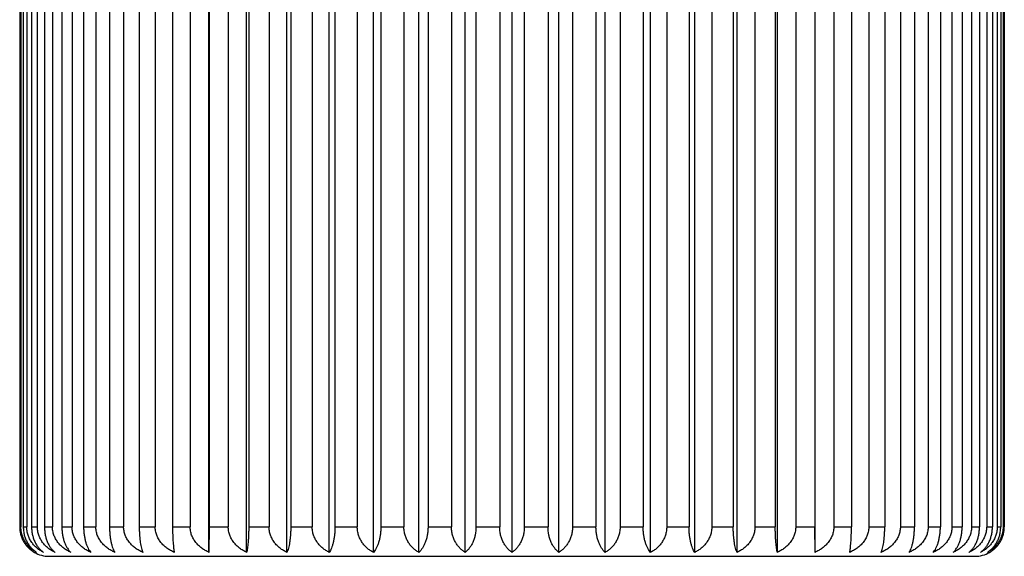
# Model space of a CAD drawing. Units: inches. Extents: x 0 to 11, y 0 to 8.5.
# Drawn here: x 4.7 to 5.2, y 3.1 to 3.3 of the extents above; entities that cross this region are included whole.
import ezdxf

# ---------------------------------------------------------------- set-up
doc = ezdxf.new("R2010")
doc.units = ezdxf.units.IN
doc.header["$LTSCALE"] = 0.605
doc.header["$MEASUREMENT"] = 0
doc.layers.get('0').update_dxf_attribs({"linetype": 'CONTINUOUS'})

msp = doc.modelspace()

# ---------------------------------------------------------------- linework, layer by layer
at = {"color": 7, "linetype": 'CONTINUOUS'}
for p, q in [((4.7697375117, 3.0567598263), (4.7697375117, 3.4577712277)), ((4.7888500051, 3.0567598263), (4.7888500051, 3.4577712277)), ((4.8092598392, 3.0567598263), (4.8092598392, 3.4577712277)), ((4.830770456, 3.0567598263), (4.830770456, 3.4577712277)), ((4.8531746966, 3.0567598263), (4.8531746966, 3.4577712277)), ((4.8762567958, 3.0567598263), (4.8762567958, 3.4577712277)), ((4.8997944605, 3.0567598263), (4.8997944605, 3.4577712277)), ((4.92356101, 3.0567598263), (4.92356101, 3.4577712277)), ((4.9473275596, 3.0567598263), (4.9473275596, 3.4577712277)), ((4.9708652243, 3.0567598263), (4.9708652243, 3.4577712277)), ((4.9939473235, 3.0567598263), (4.9939473235, 3.4577712277)), ((5.0163515641, 3.0567598263), (5.0163515641, 3.4577712277)), ((5.0378621809, 3.0567598263), (5.0378621809, 3.4577712277)), ((5.058272015, 3.0567598263), (5.058272015, 3.4577712277)), ((5.0773845084, 3.0567598263), (5.0773845084, 3.4577712277)), ((4.6736391472, 3.444765527), (4.6736391472, 3.069765527)), ((4.6742299822, 3.444765527), (4.6742299822, 3.069765527)), ((4.6754551965, 3.444765527), (4.6754551965, 3.069765527)), ((4.6772220113, 3.444765527), (4.6772220113, 3.069765527)), ((4.6796606403, 3.444765527), (4.6796606403, 3.069765527)), ((4.6825864195, 3.444765527), (4.6825864195, 3.069765527)), ((4.686214978, 3.444765527), (4.686214978, 3.069765527)), ((4.6902715448, 3.444765527), (4.6902715448, 3.069765527)), ((4.6950550877, 3.444765527), (4.6950550877, 3.069765527)), ((4.7002033752, 3.444765527), (4.7002033752, 3.069765527)), ((4.7060958344, 3.444765527), (4.7060958344, 3.069765527)), ((4.7122862617, 3.444765527), (4.7122862617, 3.069765527)), ((4.7192308896, 3.444765527), (4.7192308896, 3.069765527)), ((4.7264038396, 3.444765527), (4.7264038396, 3.069765527)), ((4.7343337556, 3.444765527), (4.7343337556, 3.069765527)), ((4.7424201487, 3.444765527), (4.7424201487, 3.069765527)), ((4.7512589835, 3.444765527), (4.7512589835, 3.069765527)), ((4.7601809434, 3.444765527), (4.7601809434, 3.069765527)), ((4.7698435741, 3.444765527), (4.7698435741, 3.069765527)), ((4.7795151774, 3.444765527), (4.7795151774, 3.069765527)), ((4.7899085476, 3.444765527), (4.7899085476, 3.069765527)), ((4.8002366516, 3.444765527), (4.8002366516, 3.069765527)), ((4.8112606674, 3.444765527), (4.8112606674, 3.069765527)), ((4.8221458067, 3.444765527), (4.8221458067, 3.069765527)), ((4.8336943008, 3.444765527), (4.8336943008, 3.069765527)), ((4.8450316457, 3.444765527), (4.8450316457, 3.069765527)), ((4.8569933999, 3.444765527), (4.8569933999, 3.069765527)), ((4.8686737653, 3.444765527), (4.8686737653, 3.069765527)), ((4.8809335813, 3.444765527), (4.8809335813, 3.069765527)), ((4.8928444792, 3.444765527), (4.8928444792, 3.069765527)), ((4.9052842883, 3.444765527), (4.9052842883, 3.069765527)), ((4.91731101, 3.444765527), (4.91731101, 3.069765527)), ((4.92981101, 3.444765527), (4.92981101, 3.069765527)), ((4.9418377318, 3.444765527), (4.9418377318, 3.069765527)), ((4.9542775409, 3.444765527), (4.9542775409, 3.069765527)), ((4.9661884387, 3.444765527), (4.9661884387, 3.069765527)), ((4.9784482547, 3.444765527), (4.9784482547, 3.069765527)), ((4.9901286202, 3.444765527), (4.9901286202, 3.069765527)), ((5.0020903744, 3.444765527), (5.0020903744, 3.069765527)), ((5.0134277192, 3.444765527), (5.0134277192, 3.069765527)), ((5.0249762134, 3.444765527), (5.0249762134, 3.069765527)), ((5.0358613527, 3.444765527), (5.0358613527, 3.069765527)), ((5.0468853685, 3.444765527), (5.0468853685, 3.069765527)), ((5.0572134725, 3.444765527), (5.0572134725, 3.069765527)), ((5.0676068427, 3.444765527), (5.0676068427, 3.069765527)), ((5.077278446, 3.444765527), (5.077278446, 3.069765527)), ((5.0869410767, 3.444765527), (5.0869410767, 3.069765527)), ((5.0958630366, 3.444765527), (5.0958630366, 3.069765527)), ((5.1047018714, 3.444765527), (5.1047018714, 3.069765527)), ((5.1127882645, 3.444765527), (5.1127882645, 3.069765527)), ((5.1207181805, 3.444765527), (5.1207181805, 3.069765527)), ((5.1278911304, 3.444765527), (5.1278911304, 3.069765527)), ((5.1348357584, 3.444765527), (5.1348357584, 3.069765527)), ((5.1410261857, 3.444765527), (5.1410261857, 3.069765527)), ((5.1469186449, 3.444765527), (5.1469186449, 3.069765527)), ((5.1520669323, 3.444765527), (5.1520669323, 3.069765527)), ((5.1568504752, 3.444765527), (5.1568504752, 3.069765527)), ((5.1609070421, 3.444765527), (5.1609070421, 3.069765527)), ((5.1645356006, 3.444765527), (5.1645356006, 3.069765527)), ((5.1674613798, 3.444765527), (5.1674613798, 3.069765527)), ((5.1699000088, 3.444765527), (5.1699000088, 3.069765527)), ((5.1716668236, 3.444765527), (5.1716668236, 3.069765527)), ((5.1728920379, 3.444765527), (5.1728920379, 3.069765527)), ((5.1734828728, 3.444765527), (5.1734828728, 3.069765527)), ((4.6736391472, 3.069765527), (4.6742299822, 3.069765527)), ((4.6754551965, 3.069765527), (4.6772220113, 3.069765527)), ((4.6796606403, 3.069765527), (4.6825864195, 3.069765527)), ((4.686214978, 3.069765527), (4.6902715448, 3.069765527)), ((4.6950550877, 3.069765527), (4.7002033752, 3.069765527)), ((4.7060958344, 3.069765527), (4.7122862617, 3.069765527)), ((4.7192308896, 3.069765527), (4.7264038396, 3.069765527)), ((4.7343337556, 3.069765527), (4.7424201487, 3.069765527)), ((4.7512589835, 3.069765527), (4.7601809434, 3.069765527)), ((4.7698435741, 3.069765527), (4.7697375117, 3.0567598263)), ((4.7698435741, 3.069765527), (4.7795151774, 3.069765527)), ((4.7899085476, 3.069765527), (4.8002366516, 3.069765527)), ((4.8112606674, 3.069765527), (4.8221458067, 3.069765527)), ((4.8336943008, 3.069765527), (4.8450316457, 3.069765527)), ((4.8569933999, 3.069765527), (4.8686737653, 3.069765527)), ((4.8809335813, 3.069765527), (4.8928444792, 3.069765527)), ((4.9052842883, 3.069765527), (4.91731101, 3.069765527)), ((4.92981101, 3.069765527), (4.9418377318, 3.069765527)), ((4.9542775409, 3.069765527), (4.9661884387, 3.069765527)), ((4.9784482547, 3.069765527), (4.9901286202, 3.069765527)), ((5.0020903744, 3.069765527), (5.0134277192, 3.069765527)), ((5.0249762134, 3.069765527), (5.0358613527, 3.069765527)), ((5.0468853685, 3.069765527), (5.0572134725, 3.069765527)), ((5.0676068427, 3.069765527), (5.077278446, 3.069765527)), ((5.0773845084, 3.0567598263), (5.077278446, 3.069765527)), ((5.0869410767, 3.069765527), (5.0958630366, 3.069765527)), ((5.1047018714, 3.069765527), (5.1127882645, 3.069765527)), ((5.1207181805, 3.069765527), (5.1278911304, 3.069765527)), ((5.1348357584, 3.069765527), (5.1410261857, 3.069765527)), ((5.1469186449, 3.069765527), (5.1520669323, 3.069765527)), ((5.1568504752, 3.069765527), (5.1609070421, 3.069765527)), ((5.1645356006, 3.069765527), (5.1674613798, 3.069765527)), ((5.1699000088, 3.069765527), (5.1716668236, 3.069765527)), ((5.1728920379, 3.069765527), (5.1734828728, 3.069765527)), ((4.68856101, 3.054765527), (5.15856101, 3.054765527))]:
    msp.add_line(p, q, dxfattribs=at)
for centre, start, end in [((4.68856101, 3.069765527), 240.1172410997, 270), ((5.15856101, 3.069765527), 270, 299.8827589003)]:
    msp.add_arc(centre, 0.015, start, end, dxfattribs=at)
for points, knots in [([(4.6736391472, 3.069765527), (4.6736391472, 3.069051376), (4.6737141985, 3.0679809557), (4.6739614796, 3.0665825254), (4.6742988237, 3.0652298052), (4.6748810087, 3.0636204162), (4.6758110685, 3.0618442932), (4.6769289383, 3.0602600036), (4.6781972595, 3.058879655), (4.6795829562, 3.0577063515), (4.680579467, 3.0570518164), (4.6810876072, 3.0567598263)], [0, 0, 0, 0, 0.136557209, 0.2043023982, 0.2713939421, 0.4029499184, 0.5304574491, 0.6536458479, 0.7726600541, 0.8879361241, 1, 1, 1, 1]), ([(4.6822551829, 3.0567598263), (4.6817097929, 3.0570506986), (4.6806405946, 3.0577018492), (4.6791477531, 3.0588736623), (4.6780152279, 3.0600163634), (4.6771892676, 3.0610297567), (4.676413292, 3.0621231507), (4.6755713559, 3.0636131548), (4.6749417779, 3.0652262405), (4.6745775377, 3.0665813633), (4.6743110915, 3.0679792288), (4.6742299822, 3.0690510945), (4.6742299822, 3.069765527)], [0, 0, 0, 0, 0.1155372222, 0.2333845256, 0.3539336407, 0.4153697613, 0.4776024653, 0.6043862925, 0.7341801245, 0.8000729161, 0.8664576305, 1, 1, 1, 1]), ([(4.6754551965, 3.069765527), (4.6754551965, 3.0690516675), (4.6755457399, 3.067633932), (4.6759457194, 3.0655695325), (4.6765857661, 3.0636285049), (4.6774332436, 3.0618529238), (4.6784524542, 3.0602683352), (4.6796095505, 3.0588869257), (4.6808743961, 3.0577121578), (4.6817889366, 3.0570532927), (4.6822551829, 3.0567598263)], [0, 0, 0, 0, 0.1399653188, 0.2776413623, 0.4112277276, 0.5396048695, 0.662371567, 0.7796606284, 0.8919828128, 1, 1, 1, 1]), ([(4.6857466656, 3.0567598263), (4.685169011, 3.0570498561), (4.6840370141, 3.0576983384), (4.6824514287, 3.0588690468), (4.6809990512, 3.0602471366), (4.6797176413, 3.0618300971), (4.6786501417, 3.0636067018), (4.6778423714, 3.0655521733), (4.677336753, 3.0676240724), (4.6772220113, 3.0690508339), (4.6772220113, 3.069765527)], [0, 0, 0, 0, 0.1184671154, 0.2385149557, 0.3604126475, 0.484421634, 0.6106480275, 0.7389868745, 0.8690118379, 1, 1, 1, 1]), ([(4.6796606403, 3.069765527), (4.6796606403, 3.0690519578), (4.6797413719, 3.0676373874), (4.6800982646, 3.0655758482), (4.6806695554, 3.0636369091), (4.6814263365, 3.0618623907), (4.682336953, 3.0602778811), (4.6833713708, 3.0588956975), (4.6845027857, 3.0577195283), (4.6853266023, 3.057055241), (4.6857466656, 3.0567598263)], [0, 0, 0, 0, 0.1436928482, 0.2845809292, 0.4204299684, 0.5498147341, 0.6721663972, 0.787571075, 0.8965874924, 1, 1, 1, 1]), ([(4.6915284305, 3.0567598263), (4.6909238047, 3.057049229), (4.6897393536, 3.0576957262), (4.6880765417, 3.0588653087), (4.6868098708, 3.0600103158), (4.6858861637, 3.0610269448), (4.685024329, 3.0621162555), (4.6840872887, 3.0636011897), (4.6833814751, 3.0652202458), (4.6829741879, 3.0665793739), (4.6826772704, 3.0679762405), (4.6825864195, 3.0690506043), (4.6825864195, 3.069765527)], [0, 0, 0, 0, 0.1207999934, 0.2426058658, 0.365581462, 0.4276016903, 0.4899801008, 0.6157303175, 0.7428462456, 0.8068891872, 0.8711616822, 1, 1, 1, 1]), ([(4.686214978, 3.069765527), (4.686214978, 3.0690522358), (4.6862852067, 3.0676407064), (4.6865958617, 3.0655820318), (4.6870932302, 3.0636453964), (4.6877522631, 3.0618723621), (4.6885455356, 3.0602884655), (4.6894470667, 3.0589060097), (4.6904336853, 3.057728753), (4.6911585045, 3.0570578077), (4.6915284305, 3.0567598263)], [0, 0, 0, 0, 0.1476530089, 0.2919747287, 0.4302799085, 0.5608107113, 0.6827940262, 0.7962262821, 0.9016709762, 1, 1, 1, 1]), ([(4.699544796, 3.0567598263), (4.6989187555, 3.0570487755), (4.6976927351, 3.0576937681), (4.6959685322, 3.0588626844), (4.6943885513, 3.0602389521), (4.6929936084, 3.0618205934), (4.6918304783, 3.063596728), (4.6910968032, 3.0652179967), (4.6906738802, 3.066578613), (4.6903659506, 3.067975089), (4.6902715448, 3.0690504142), (4.6902715448, 3.069765527)], [0, 0, 0, 0, 0.122624737, 0.2458211919, 0.3696687532, 0.4942806635, 0.6196982206, 0.745893189, 0.8092903733, 0.872821218, 1, 1, 1, 1]), ([(4.6950550877, 3.069765527), (4.6950550877, 3.0690524908), (4.6951142342, 3.0676437561), (4.6953759806, 3.0655878332), (4.6957951074, 3.0636535508), (4.6963503549, 3.0618825158), (4.6970192334, 3.060299315), (4.6979876862, 3.0585375481), (4.6988838518, 3.0573899094), (4.699544796, 3.0567598263)], [0, 0, 0, 0, 0.1517559145, 0.2996627196, 0.4405846156, 0.5724173866, 0.6941532389, 0.8056526982, 1, 1, 1, 1]), ([(4.70971856, 3.0567598263), (4.7090768733, 3.0570484666), (4.7078204854, 3.0576924416), (4.7060515469, 3.0588607915), (4.7044303984, 3.0602364511), (4.702998821, 3.0618175873), (4.7018047737, 3.0635935254), (4.7010507459, 3.0652163174), (4.7006163612, 3.066578046), (4.7003003912, 3.067974223), (4.7002033752, 3.0690502711), (4.7002033752, 3.069765527)], [0, 0, 0, 0, 0.1239218472, 0.2481100058, 0.3725819593, 0.4973997981, 0.6225782059, 0.7481070877, 0.8110359055, 0.8740280827, 1, 1, 1, 1]), ([(4.7060958344, 3.069765527), (4.7060958344, 3.0690527129), (4.7061434196, 3.0676464256), (4.7063541, 3.0655929633), (4.706691394, 3.063661058), (4.7071382906, 3.0618919255), (4.707676165, 3.0603109682), (4.7082874315, 3.0589302409), (4.7089565306, 3.0577531675), (4.7094598925, 3.0570654293), (4.70971856, 3.0567598263)], [0, 0, 0, 0, 0.1556264146, 0.306924186, 0.4503343582, 0.5834150494, 0.70490938, 0.8145025089, 0.9125868632, 1, 1, 1, 1]), ([(4.7219517438, 3.0567598263), (4.7213003346, 3.0570482836), (4.7200250842, 3.0576916512), (4.7182283686, 3.0588596537), (4.7165816625, 3.0602349321), (4.715127341, 3.0618157404), (4.7139140895, 3.0635915341), (4.7131473887, 3.0652152626), (4.7127058697, 3.0665776884), (4.7123849048, 3.0679736748), (4.7122862617, 3.0690501803), (4.7122862617, 3.069765527)], [0, 0, 0, 0, 0.1247151843, 0.2495118046, 0.3743688831, 0.4993161004, 0.6243503477, 0.7494712034, 0.8121120018, 0.874772403, 1, 1, 1, 1]), ([(4.7192308896, 3.069765527), (4.7192308896, 3.0690528937), (4.7192665444, 3.0676485995), (4.7194244478, 3.0655972123), (4.7196772109, 3.063667382), (4.720012022, 3.0619002819), (4.7204148302, 3.0603213461), (4.7208723149, 3.0589426104), (4.72137271, 3.0577673368), (4.7217542193, 3.0570705445), (4.7219517438, 3.0567598263)], [0, 0, 0, 0, 0.1591639977, 0.3135826082, 0.4593251292, 0.5936441647, 0.7150419136, 0.8230087163, 0.9177667819, 1, 1, 1, 1]), ([(4.736126535, 3.0567598263), (4.7354714242, 3.0570482156), (4.734188994, 3.0576913569), (4.7323817072, 3.0588592282), (4.7307252755, 3.0602343609), (4.729262299, 3.0618150417), (4.7280417378, 3.0635907759), (4.727270207, 3.0652148588), (4.7268259694, 3.0665775512), (4.7265031032, 3.0679734641), (4.7264038396, 3.0690501454), (4.7264038396, 3.069765527)], [0, 0, 0, 0, 0.1250146712, 0.2500413616, 0.3750444614, 0.5000411987, 0.6250214494, 0.7499881564, 0.8125199201, 0.8750546158, 1, 1, 1, 1]), ([(4.7343337556, 3.069765527), (4.7343337556, 3.0690530261), (4.7343572081, 3.0676501942), (4.7344610906, 3.0656003625), (4.7346273547, 3.0636721587), (4.7348475235, 3.0619067798), (4.7351122821, 3.0603297551), (4.7354127091, 3.058953262), (4.7357409287, 3.0577805744), (4.735994133, 3.057075922), (4.736126535, 3.0567598263)], [0, 0, 0, 0, 0.1619932474, 0.3189188833, 0.4665564167, 0.6019148709, 0.7232943617, 0.8300047647, 0.9220830279, 1, 1, 1, 1]), ([(4.7521064226, 3.0567598263), (4.7514536683, 3.0570482588), (4.7501758087, 3.0576915439), (4.7483752512, 3.0588594986), (4.7467250105, 3.0602347241), (4.7452675435, 3.0618154862), (4.7440516355, 3.0635912586), (4.7432831799, 3.065215116), (4.7428406731, 3.0665776386), (4.7425190172, 3.0679735984), (4.7424201487, 3.0690501677), (4.7424201487, 3.069765527)], [0, 0, 0, 0, 0.1248241807, 0.24970451, 0.3746146918, 0.4995798884, 0.6245944568, 0.7496592183, 0.8122603537, 0.8748750343, 1, 1, 1, 1]), ([(4.7512589835, 3.069765527), (4.7512589835, 3.0683636401), (4.7512901994, 3.0663140488), (4.7513976148, 3.06367507), (4.7515015717, 3.0619108148), (4.7516265157, 3.0603351301), (4.7517681821, 3.0589603978), (4.7519227925, 3.0577899965), (4.7520429926, 3.0570801856), (4.7521064226, 3.0567598263)], [0, 0, 0, 0, 0.3223104292, 0.4711684452, 0.6072125957, 0.7286107717, 0.8345470068, 0.9249157539, 1, 1, 1, 1]), ([(4.7697375117, 3.0567598263), (4.7690931481, 3.0570484156), (4.7678315663, 3.0576922214), (4.7660549786, 3.0588604753), (4.7644267916, 3.0602360302), (4.7629889507, 3.0618170771), (4.7617896153, 3.0635929772), (4.7610321003, 3.0652160278), (4.7605957523, 3.0665779479), (4.7602784069, 3.0679740728), (4.7601809434, 3.0690502463), (4.7601809434, 3.069765527)], [0, 0, 0, 0, 0.1241412416, 0.2484975235, 0.373075737, 0.4979290939, 0.6230674725, 0.7484835626, 0.8113328478, 0.87423345, 1, 1, 1, 1]), ([(4.7888500051, 3.0567598263), (4.7882199828, 3.0570486952), (4.7869862327, 3.0576934239), (4.7852506411, 3.0588621953), (4.783660179, 3.060238309), (4.7822559093, 3.0618198245), (4.7810849098, 3.0635959133), (4.7803460601, 3.0652175715), (4.7799202225, 3.0665784697), (4.7796102465, 3.0679748705), (4.7795151774, 3.0690503782), (4.7795151774, 3.069765527)], [0, 0, 0, 0, 0.1229572237, 0.246407507, 0.3704144903, 0.4950785249, 0.6204343795, 0.7464587389, 0.8097361692, 0.8731293846, 1, 1, 1, 1]), ([(4.7899085476, 3.069765527), (4.7899085476, 3.0690530923), (4.789894712, 3.067650992), (4.7898334227, 3.0656019495), (4.7897353377, 3.0636745937), (4.7896054773, 3.0619101565), (4.7894493623, 3.060334244), (4.7892723328, 3.0589592028), (4.7890790911, 3.0577883878), (4.7889290487, 3.0570794284), (4.7888500051, 3.0567598263)], [0, 0, 0, 0, 0.1634961897, 0.3217575632, 0.4704125113, 0.6063412644, 0.7277336844, 0.8337951173, 0.9244448597, 1, 1, 1, 1]), ([(4.8092598392, 3.0567598263), (4.808649966, 3.0570491145), (4.8074553205, 3.0576952403), (4.8057774829, 3.0588646278), (4.8044989342, 3.0600098076), (4.803566557, 3.0610267045), (4.8026971469, 3.0621156569), (4.8017517126, 3.0636001194), (4.8010391049, 3.0652196962), (4.8006279875, 3.0665791898), (4.8003283721, 3.0679759615), (4.8002366516, 3.0690505583), (4.8002366516, 3.069765527)], [0, 0, 0, 0, 0.1212492455, 0.2433962068, 0.3665840824, 0.428656869, 0.4910501394, 0.6167150323, 0.7436010756, 0.8074836718, 0.8715723608, 1, 1, 1, 1]), ([(4.8112606674, 3.069765527), (4.8112606674, 3.0690530012), (4.8112344847, 3.0676498935), (4.811118513, 3.0655997664), (4.810932894, 3.0636712491), (4.8106870797, 3.0619055296), (4.8103914519, 3.0603281138), (4.8100559275, 3.0589511357), (4.8096892634, 3.0577778529), (4.809407064, 3.0570747623), (4.8092598392, 3.0567598263)], [0, 0, 0, 0, 0.1614427903, 0.3178798956, 0.4651466675, 0.6002994209, 0.7216781743, 0.8286295992, 0.921230321, 1, 1, 1, 1]), ([(4.830770456, 3.0567598263), (4.8301863403, 3.0570496998), (4.8290417769, 3.0576976844), (4.8274376571, 3.0588681505), (4.8259682144, 3.0602460066), (4.8246716272, 3.0618288041), (4.8235913489, 3.0636053962), (4.8227737902, 3.065551086), (4.8222619756, 3.0676234362), (4.8221458067, 3.0690507799), (4.8221458067, 3.069765527)], [0, 0, 0, 0, 0.119037834, 0.2395158519, 0.3616781356, 0.4857673735, 0.611882672, 0.73993115, 0.8695236867, 1, 1, 1, 1]), ([(4.8336943008, 3.069765527), (4.8336943008, 3.0690528575), (4.8336559679, 3.0676481638), (4.833486213, 3.0655963564), (4.8332144691, 3.0636660972), (4.8328544928, 3.0618985619), (4.8324213645, 3.0603191703), (4.8319293599, 3.0589399488), (4.8313910907, 3.0577641814), (4.830981903, 3.0570693532), (4.830770456, 3.0567598263)], [0, 0, 0, 0, 0.1584273594, 0.3121948359, 0.4574482893, 0.5915039015, 0.7129151841, 0.8212158963, 0.9166691046, 1, 1, 1, 1]), ([(4.8531746966, 3.0567598263), (4.8526216943, 3.05705049), (4.8515376824, 3.0577009685), (4.8500228855, 3.058872604), (4.8486356901, 3.0602515546), (4.8474122333, 3.0618350749), (4.8463934878, 3.0636116546), (4.8456230126, 3.065556247), (4.8451409667, 3.0676264358), (4.8450316457, 3.0690510344), (4.8450316457, 3.069765527)], [0, 0, 0, 0, 0.1162516886, 0.2346374156, 0.3555204621, 0.479230295, 0.6058946816, 0.7353573811, 0.8670465919, 1, 1, 1, 1]), ([(4.8569933999, 3.069765527), (4.8569933999, 3.0690526669), (4.8569432103, 3.0676458721), (4.8567210163, 3.0655918899), (4.8563652807, 3.0636594819), (4.8558939296, 3.061889885), (4.8553265864, 3.0603085064), (4.8546817763, 3.0589274238), (4.8539759035, 3.0577501115), (4.8534464385, 3.0570643997), (4.8531746966, 3.0567598263)], [0, 0, 0, 0, 0.1547769635, 0.3053276716, 0.4481839374, 0.5809772256, 0.7025063186, 0.812497975, 0.9113761142, 1, 1, 1, 1]), ([(4.8762567958, 3.0567598263), (4.8757399642, 3.0570515404), (4.8747264808, 3.0577052443), (4.8733157453, 3.05887823), (4.8720243713, 3.0602583253), (4.870886035, 3.0618425025), (4.8699388112, 3.0636187169), (4.8693455828, 3.0652289916), (4.8690019788, 3.0665822594), (4.8687502252, 3.0679805635), (4.8686737653, 3.069051312), (4.8686737653, 3.069765527)], [0, 0, 0, 0, 0.1128872388, 0.2287704129, 0.3481450626, 0.4714285594, 0.5987648635, 0.7299075902, 0.7967188019, 0.8641462292, 1, 1, 1, 1]), ([(4.8809335813, 3.069765527), (4.8809335813, 3.0690524366), (4.8808719269, 3.0676431072), (4.8805991094, 3.065586593), (4.8801622531, 3.0636517794), (4.8795835185, 3.0618803022), (4.8788863315, 3.0602968048), (4.8778749677, 3.0585312581), (4.8769416054, 3.0573865462), (4.8762567958, 3.0567598263)], [0, 0, 0, 0, 0.1508599142, 0.2979833692, 0.4383331675, 0.5698820901, 0.6916763962, 0.8036106567, 1, 1, 1, 1]), ([(4.8997944605, 3.0567598263), (4.8993185214, 3.0570529284), (4.8983849901, 3.0577107428), (4.8970921626, 3.0588851838), (4.8959093199, 3.0602663759), (4.894867289, 3.0618509214), (4.8940007203, 3.0636266815), (4.8933461759, 3.0655681356), (4.8929370982, 3.0676331585), (4.8928444792, 3.0690516022), (4.8928444792, 3.069765527)], [0, 0, 0, 0, 0.1089673085, 0.2219794729, 0.3396686848, 0.4625308774, 0.59070418, 0.7238195386, 0.860820754, 1, 1, 1, 1]), ([(4.9052842883, 3.069765527), (4.9052842883, 3.0683563489), (4.9050731321, 3.0662683032), (4.904376334, 3.0636437489), (4.9036949759, 3.0618700677), (4.9028749501, 3.0602860529), (4.901943075, 3.0589035857), (4.9009233678, 3.0577265311), (4.9001758548, 3.0570571754), (4.8997944605, 3.0567598263)], [0, 0, 0, 0, 0.290027013, 0.4278272562, 0.5581435702, 0.6802509028, 0.7941696197, 0.9004669493, 1, 1, 1, 1]), ([(4.92356101, 3.0567598263), (4.9231303311, 3.0570547602), (4.9222856232, 3.0577177398), (4.9211235291, 3.0588936141), (4.9200609202, 3.0602756607), (4.9191253709, 3.06186023), (4.9183477877, 3.0636350211), (4.9177607429, 3.0655744461), (4.9173939857, 3.067636626), (4.91731101, 3.0690518937), (4.91731101, 3.069765527)], [0, 0, 0, 0, 0.1044805448, 0.2142579546, 0.3300915117, 0.4525324318, 0.5816806704, 0.7170079425, 0.8571596605, 1, 1, 1, 1]), ([(4.92981101, 3.069765527), (4.92981101, 3.0690518939), (4.9297280344, 3.0676366267), (4.9293612774, 3.0655744471), (4.9287742327, 3.063635022), (4.9279966495, 3.0618602306), (4.9270611001, 3.0602756611), (4.9259984912, 3.0588936143), (4.9248363969, 3.0577177399), (4.923991689, 3.0570547603), (4.92356101, 3.0567598263)], [0, 0, 0, 0, 0.1428402896, 0.2829919805, 0.4183192595, 0.5474675251, 0.6699084606, 0.7857420354, 0.8955194471, 1, 1, 1, 1]), ([(4.9473275596, 3.0567598263), (4.9469461653, 3.0570571753), (4.9461986523, 3.057726531), (4.9451789452, 3.0589035855), (4.9442470702, 3.0602860526), (4.9434270445, 3.0618700671), (4.9427456863, 3.063643748), (4.9420488881, 3.0662683025), (4.9418377318, 3.0683563485), (4.9418377318, 3.069765527)], [0, 0, 0, 0, 0.0995330436, 0.2058303715, 0.3197490719, 0.4418563889, 0.5721726748, 0.709972916, 1, 1, 1, 1]), ([(4.9542775409, 3.069765527), (4.9542775409, 3.0690516024), (4.9541849219, 3.0676331591), (4.9537758444, 3.0655681364), (4.9531213001, 3.0636266824), (4.9522547315, 3.061850922), (4.9512127004, 3.0602663762), (4.9500298577, 3.0588851839), (4.94873703, 3.0577107429), (4.9478034988, 3.0570529284), (4.9473275596, 3.0567598263)], [0, 0, 0, 0, 0.1391792056, 0.2761803932, 0.4092957529, 0.5374690817, 0.6603312895, 0.7780205175, 0.8910326839, 1, 1, 1, 1]), ([(4.9708652243, 3.0567598263), (4.9701804147, 3.0573865462), (4.9692470525, 3.058531258), (4.9682356887, 3.0602968045), (4.9675385019, 3.0618803016), (4.9669597672, 3.0636517786), (4.9665229108, 3.0655865922), (4.9662500932, 3.0676431067), (4.9661884387, 3.0690524364), (4.9661884387, 3.069765527)], [0, 0, 0, 0, 0.1963893347, 0.3083235784, 0.4301178687, 0.5616667621, 0.702016558, 0.849140042, 1, 1, 1, 1]), ([(4.9784482547, 3.069765527), (4.9784482547, 3.0690513122), (4.9783717949, 3.067980564), (4.9781200415, 3.0665822603), (4.9777764376, 3.0652289926), (4.9771832092, 3.0636187178), (4.9762359855, 3.0618425031), (4.975097649, 3.0602583256), (4.973806275, 3.0588782301), (4.9723955393, 3.0577052444), (4.9713820559, 3.0570515404), (4.9708652243, 3.0567598263)], [0, 0, 0, 0, 0.1358537313, 0.2032811415, 0.2700923429, 0.4012350703, 0.5285713997, 0.6518549116, 0.7712295773, 0.8871127534, 1, 1, 1, 1]), ([(4.9939473235, 3.0567598263), (4.9936755816, 3.0570643997), (4.9931461166, 3.0577501114), (4.9924402439, 3.0589274237), (4.9917954338, 3.0603085061), (4.9912280906, 3.0618898844), (4.9907567395, 3.063659481), (4.9904010039, 3.0655918891), (4.9901788098, 3.0676458716), (4.9901286202, 3.0690526667), (4.9901286202, 3.069765527)], [0, 0, 0, 0, 0.0886238792, 0.1875020168, 0.2974936563, 0.4190227332, 0.5518159912, 0.6946722541, 0.8452229916, 1, 1, 1, 1]), ([(5.0020903744, 3.069765527), (5.0020903744, 3.0690510346), (5.0019810534, 3.0676264364), (5.0014990077, 3.0655562479), (5.0007285326, 3.0636116555), (4.9997097872, 3.0618350755), (4.9984863303, 3.060251555), (4.9970991348, 3.0588726041), (4.9955843377, 3.0577009686), (4.9945003258, 3.05705049), (4.9939473235, 3.0567598263)], [0, 0, 0, 0, 0.1329533695, 0.2646425531, 0.3941052529, 0.5207696641, 0.6444795119, 0.7653625743, 0.8837483033, 1, 1, 1, 1]), ([(5.0163515641, 3.0567598263), (5.0161401171, 3.0570693532), (5.0157309294, 3.0577641814), (5.0151926602, 3.0589399486), (5.0147006557, 3.06031917), (5.0142675274, 3.0618985613), (5.0139075511, 3.0636660963), (5.0136358072, 3.0655963555), (5.0134660522, 3.0676481632), (5.0134277192, 3.0690528573), (5.0134277192, 3.069765527)], [0, 0, 0, 0, 0.083330889, 0.1787840959, 0.2870847908, 0.4084960571, 0.5425516381, 0.6878050883, 0.8415725947, 1, 1, 1, 1]), ([(5.0249762134, 3.069765527), (5.0249762134, 3.0690507801), (5.0248600445, 3.0676234368), (5.0243482302, 3.0655510868), (5.0235306715, 3.063605397), (5.0224503933, 3.0618288047), (5.0211538059, 3.060246007), (5.0196843632, 3.0588681506), (5.0180802433, 3.0576976845), (5.0169356798, 3.0570496998), (5.0163515641, 3.0567598263)], [0, 0, 0, 0, 0.1304762753, 0.260068785, 0.3881172631, 0.5142325855, 0.6383218384, 0.7604841378, 0.8809621577, 1, 1, 1, 1]), ([(5.0378621809, 3.0567598263), (5.0377149561, 3.0570747623), (5.0374327567, 3.0577778528), (5.0370660927, 3.0589511356), (5.0367305682, 3.0603281135), (5.0364349405, 3.061905529), (5.0361891261, 3.0636712482), (5.0360035072, 3.0655997655), (5.0358875353, 3.067649893), (5.0358613527, 3.069053001), (5.0358613527, 3.069765527)], [0, 0, 0, 0, 0.0787696728, 0.1713703931, 0.2783218007, 0.3997005375, 0.534853259, 0.6821200274, 0.8385571629, 1, 1, 1, 1]), ([(5.0468853685, 3.069765527), (5.0468853685, 3.0690505585), (5.046793648, 3.067975962), (5.0464940328, 3.0665791907), (5.0460829155, 3.0652196972), (5.0453703079, 3.0636001203), (5.0444248737, 3.0621156575), (5.0435554635, 3.0610267049), (5.0426230862, 3.0600098079), (5.0413445374, 3.0588646279), (5.0396666997, 3.0576952404), (5.0384720541, 3.0570491145), (5.0378621809, 3.0567598263)], [0, 0, 0, 0, 0.1284276018, 0.1925162742, 0.2563988602, 0.3832849033, 0.5089498196, 0.5713430954, 0.6334158914, 0.7566037828, 0.8787507462, 1, 1, 1, 1]), ([(5.058272015, 3.0567598263), (5.0581929713, 3.0570794284), (5.058042929, 3.0577883878), (5.0578496873, 3.0589592026), (5.0576726578, 3.0603342437), (5.0575165428, 3.0619101559), (5.0573866824, 3.0636745929), (5.0572885974, 3.0656019487), (5.057227308, 3.0676509915), (5.0572134725, 3.0690530921), (5.0572134725, 3.069765527)], [0, 0, 0, 0, 0.0755551343, 0.1662048753, 0.2722662905, 0.393658694, 0.5295874145, 0.6782423589, 0.8365037629, 1, 1, 1, 1]), ([(5.0676068427, 3.069765527), (5.0676068427, 3.0690503784), (5.0675117736, 3.067974871), (5.0672017978, 3.0665784705), (5.0667759603, 3.0652175725), (5.0660371107, 3.0635959142), (5.0648661113, 3.061819825), (5.0634618414, 3.0602383093), (5.0618713792, 3.0588621954), (5.0601357874, 3.057693424), (5.0589020373, 3.0570486952), (5.058272015, 3.0567598263)], [0, 0, 0, 0, 0.1268705784, 0.1902637773, 0.2535411975, 0.3795655566, 0.5049214341, 0.6295854835, 0.7535924825, 0.8770427679, 1, 1, 1, 1]), ([(5.0869410767, 3.069765527), (5.0869410767, 3.0690502465), (5.0868436132, 3.0679740733), (5.086526268, 3.0665779488), (5.0860899201, 3.0652160288), (5.0853324052, 3.0635929781), (5.0841330699, 3.0618170777), (5.0826952288, 3.0602360305), (5.0810670417, 3.0588604754), (5.0792904538, 3.0576922215), (5.078028872, 3.0570484156), (5.0773845084, 3.0567598263)], [0, 0, 0, 0, 0.1257665134, 0.1886670991, 0.2515163742, 0.3769324638, 0.5020708651, 0.6269242367, 0.7515024659, 0.8758587499, 1, 1, 1, 1]), ([(5.0950155974, 3.0567598263), (5.0950790274, 3.0570801856), (5.0951992276, 3.0577899965), (5.095353838, 3.0589603976), (5.0954955043, 3.0603351297), (5.0956204483, 3.0619108142), (5.0957244053, 3.0636750692), (5.0958318206, 3.0663140482), (5.0958630366, 3.0683636397), (5.0958630366, 3.069765527)], [0, 0, 0, 0, 0.07508424, 0.1654529858, 0.2713892033, 0.3927873626, 0.5288314806, 0.6776894927, 1, 1, 1, 1]), ([(5.1047018714, 3.069765527), (5.1047018714, 3.0690501679), (5.1046030029, 3.0679735989), (5.1042813472, 3.0665776395), (5.1038388406, 3.065215117), (5.103070385, 3.0635912595), (5.1018544771, 3.0618154868), (5.1003970098, 3.0602347244), (5.0987467691, 3.0588594987), (5.0969462115, 3.0576915439), (5.0956683519, 3.0570482588), (5.0950155974, 3.0567598263)], [0, 0, 0, 0, 0.1251249292, 0.1877395935, 0.2503407188, 0.3754054796, 0.5004200707, 0.6253852819, 0.7502954794, 0.8751758108, 1, 1, 1, 1]), ([(5.1109954851, 3.0567598263), (5.111127887, 3.057075922), (5.1113810913, 3.0577805743), (5.1117093109, 3.0589532619), (5.1120097379, 3.0603297548), (5.1122744965, 3.0619067791), (5.1124946653, 3.0636721579), (5.1126609294, 3.0656003616), (5.112764812, 3.0676501936), (5.1127882645, 3.0690530259), (5.1127882645, 3.069765527)], [0, 0, 0, 0, 0.0779169659, 0.1699952278, 0.2767056132, 0.3980850875, 0.5334435096, 0.6810810394, 0.8380067056, 1, 1, 1, 1]), ([(5.1207181805, 3.069765527), (5.1207181805, 3.0690501456), (5.1206189169, 3.0679734646), (5.1202960509, 3.0665775521), (5.1198518134, 3.0652148598), (5.1190802827, 3.0635907768), (5.1178597216, 3.0618150423), (5.1163967448, 3.0602343612), (5.1147403131, 3.0588592283), (5.1129330261, 3.057691357), (5.1116505959, 3.0570482156), (5.1109954851, 3.0567598263)], [0, 0, 0, 0, 0.1249453478, 0.1874800271, 0.2500117807, 0.3749784871, 0.4999587603, 0.6249555123, 0.7499586277, 0.8749853202, 1, 1, 1, 1]), ([(5.1251702763, 3.0567598263), (5.1253678007, 3.0570705445), (5.12574931, 3.0577673367), (5.1262497051, 3.0589426102), (5.1267071898, 3.0603213457), (5.127109998, 3.0619002813), (5.1274448091, 3.0636673811), (5.1276975722, 3.0655972114), (5.1278554757, 3.067648599), (5.1278911304, 3.0690528935), (5.1278911304, 3.069765527)], [0, 0, 0, 0, 0.0822332117, 0.1769912759, 0.2849580613, 0.4063557939, 0.540674798, 0.6864173156, 0.8408359561, 1, 1, 1, 1]), ([(5.1348357584, 3.069765527), (5.1348357584, 3.0690501806), (5.1347371153, 3.0679736753), (5.1344161506, 3.0665776892), (5.1339746317, 3.0652152636), (5.133207931, 3.063591535), (5.1319946796, 3.061815741), (5.1305403579, 3.0602349325), (5.1288936517, 3.0588596539), (5.1270969359, 3.0576916513), (5.1258216856, 3.0570482836), (5.1251702763, 3.0567598263)], [0, 0, 0, 0, 0.1252275605, 0.1878879453, 0.2505287337, 0.3756495887, 0.5006838586, 0.6256310905, 0.7504881847, 0.8752848072, 1, 1, 1, 1]), ([(5.13740346, 3.0567598263), (5.1376621276, 3.0570654293), (5.1381654894, 3.0577531675), (5.1388345885, 3.0589302408), (5.139445855, 3.0603109678), (5.1399837292, 3.0618919249), (5.140430626, 3.0636610571), (5.1407679199, 3.0655929624), (5.1409786004, 3.067646425), (5.1410261857, 3.0690527127), (5.1410261857, 3.069765527)], [0, 0, 0, 0, 0.0874131295, 0.1854974826, 0.2950905921, 0.4165849054, 0.5496655643, 0.6930757354, 0.8443735395, 1, 1, 1, 1]), ([(5.1469186449, 3.069765527), (5.1469186449, 3.0690502713), (5.1468216289, 3.0679742235), (5.1465056591, 3.0665780468), (5.1460712745, 3.0652163184), (5.1453172468, 3.0635935263), (5.1441231995, 3.0618175878), (5.142691622, 3.0602364514), (5.1410704734, 3.0588607916), (5.1393015348, 3.0576924416), (5.1380451469, 3.0570484666), (5.13740346, 3.0567598263)], [0, 0, 0, 0, 0.1259718806, 0.1889640413, 0.2518928491, 0.3774217304, 0.5026001609, 0.6274180144, 0.7518899836, 0.8760781443, 1, 1, 1, 1]), ([(5.1475772241, 3.0567598263), (5.1482381683, 3.0573899094), (5.1491343337, 3.058537548), (5.1501027866, 3.0602993147), (5.1507716649, 3.0618825152), (5.1513269125, 3.06365355), (5.1517460393, 3.0655878323), (5.1520077859, 3.0676437555), (5.1520669323, 3.0690524906), (5.1520669323, 3.069765527)], [0, 0, 0, 0, 0.1943472933, 0.3058467358, 0.4275825722, 0.5594153138, 0.7003372073, 0.8482440415, 1, 1, 1, 1]), ([(5.1568504752, 3.069765527), (5.1568504752, 3.0690504144), (5.1567560695, 3.0679750895), (5.1564481402, 3.0665786138), (5.1560252173, 3.0652179977), (5.1552915422, 3.0635967289), (5.1541284121, 3.0618205939), (5.152733469, 3.0602389524), (5.1511534881, 3.0588626845), (5.1494292851, 3.0576937682), (5.1482032646, 3.0570487755), (5.1475772241, 3.0567598263)], [0, 0, 0, 0, 0.1271787449, 0.1907095731, 0.2541067473, 0.3803017154, 0.5057192955, 0.6303312206, 0.7541787977, 0.8773752546, 1, 1, 1, 1]), ([(5.1555935896, 3.0567598263), (5.1559635155, 3.0570578077), (5.1566883347, 3.0577287529), (5.1576749532, 3.0589060095), (5.1585764843, 3.0602884652), (5.1593697567, 3.0618723615), (5.1600287897, 3.0636453955), (5.1605261582, 3.0655820309), (5.1608368133, 3.0676407058), (5.1609070421, 3.0690522356), (5.1609070421, 3.069765527)], [0, 0, 0, 0, 0.0983290167, 0.2037737091, 0.3172059484, 0.4391892477, 0.5697200221, 0.7080251998, 0.8523469482, 1, 1, 1, 1]), ([(5.1645356006, 3.069765527), (5.1645356006, 3.0690506045), (5.1644447497, 3.067976241), (5.1641478324, 3.0665793747), (5.1637405453, 3.0652202467), (5.1630347318, 3.0636011906), (5.1620976915, 3.0621162561), (5.1612358568, 3.0610269452), (5.1603121495, 3.0600103161), (5.1590454786, 3.0588653088), (5.1573826665, 3.0576957263), (5.1561982154, 3.0570492291), (5.1555935896, 3.0567598263)], [0, 0, 0, 0, 0.1288382803, 0.1931107587, 0.25715369, 0.384269618, 0.5100198582, 0.5723982742, 0.6344185118, 0.7573941239, 0.8791999983, 1, 1, 1, 1]), ([(5.1613753544, 3.0567598263), (5.1617954177, 3.057055241), (5.1626192344, 3.0577195283), (5.1637506491, 3.0588956973), (5.1647850669, 3.0602778808), (5.1656956832, 3.0618623902), (5.1664524644, 3.0636369082), (5.1670237553, 3.0655758473), (5.1673806482, 3.0676373869), (5.1674613798, 3.0690519576), (5.1674613798, 3.069765527)], [0, 0, 0, 0, 0.1034125002, 0.2124289158, 0.3278335773, 0.4501852249, 0.5795699633, 0.7154190008, 0.85630711, 1, 1, 1, 1]), ([(5.1699000088, 3.069765527), (5.1699000088, 3.0690508342), (5.1697852671, 3.067624073), (5.1692796489, 3.0655521742), (5.1684718787, 3.0636067027), (5.1674043793, 3.0618300976), (5.1661229691, 3.0602471369), (5.1646705916, 3.058869047), (5.1630850061, 3.0576983384), (5.1619530091, 3.0570498561), (5.1613753544, 3.0567598263)], [0, 0, 0, 0, 0.130988124, 0.2610130603, 0.3893519075, 0.5155783251, 0.6395873264, 0.7614850341, 0.8815328764, 1, 1, 1, 1]), ([(5.1648668372, 3.0567598263), (5.1653330834, 3.0570532927), (5.1662476239, 3.0577121577), (5.1675124694, 3.0588869256), (5.1686695657, 3.0602683349), (5.1696887761, 3.0618529232), (5.1705362537, 3.0636285041), (5.1711763005, 3.0655695316), (5.1715762801, 3.0676339315), (5.1716668236, 3.0690516673), (5.1716668236, 3.069765527)], [0, 0, 0, 0, 0.1080171796, 0.2203393621, 0.3376284074, 0.4603950895, 0.5887722051, 0.7223585691, 0.8600346405, 1, 1, 1, 1]), ([(5.1728920379, 3.069765527), (5.1728920379, 3.0690510947), (5.1728109286, 3.0679792293), (5.1725444826, 3.0665813642), (5.1721802425, 3.0652262415), (5.1715506645, 3.0636131556), (5.1707087285, 3.0621231514), (5.1699327528, 3.0610297571), (5.1691067924, 3.0600163637), (5.1679742672, 3.0588736624), (5.1664814255, 3.0577018493), (5.1654122272, 3.0570506986), (5.1648668372, 3.0567598263)], [0, 0, 0, 0, 0.1335423307, 0.1999270281, 0.2658198095, 0.3956136419, 0.5223974938, 0.5846302034, 0.6460663334, 0.7666154644, 0.8844627698, 1, 1, 1, 1]), ([(5.1660344129, 3.0567598263), (5.166542553, 3.0570518164), (5.1675390638, 3.0577063514), (5.1689247604, 3.0588796549), (5.1701930815, 3.0602600033), (5.1713109512, 3.0618442926), (5.172241011, 3.0636204153), (5.1728231961, 3.0652298043), (5.1731605403, 3.0665825246), (5.1734078216, 3.0679809552), (5.1734828728, 3.0690513758), (5.1734828728, 3.069765527)], [0, 0, 0, 0, 0.112063868, 0.2273399362, 0.3463541263, 0.46954251, 0.5970500152, 0.7286059907, 0.7956975449, 0.8634427513, 1, 1, 1, 1])]:
    msp.add_open_spline(points, degree=3, knots=knots, dxfattribs=at)

doc.saveas('drawing.dxf')
